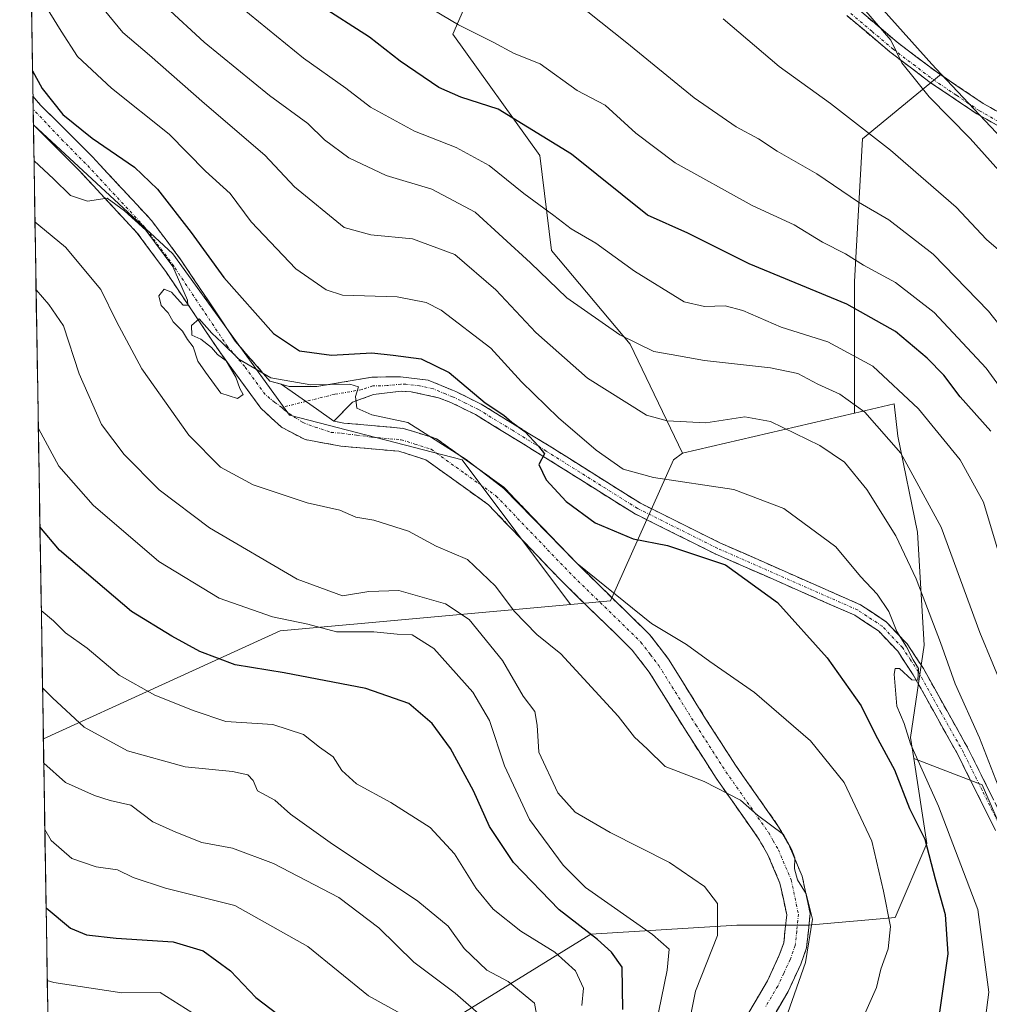
# Model space of a CAD drawing. Units: metres. Extents: x 610039 to 613464, y 4780217 to 4782586.
# Drawn here: x 610069 to 610241, y 4780368 to 4780543 of the extents above; entities that cross this region are included whole.
import ezdxf

# ---------------------------------------------------------------- set-up
doc = ezdxf.new("R2010")
doc.units = ezdxf.units.M
doc.header["$MEASUREMENT"] = 0
doc.linetypes.add('TRAZO_Y_PUNTO', pattern=[1, 0.5, -0.25, 0, -0.25])
doc.linetypes.add('TRAZOSX2', pattern=[1.5, 1, -0.5])
for name, color, linetype, lineweight in [('Arbolado forestal CxS', 92, 'Continuous', 0), ('Camino', 19, 'TRAZOSX2', 0), ('Camino Cxs', 19, 'Continuous', 0), ('Camino eje', 19, 'TRAZO_Y_PUNTO', 0), ('Curva de nivel maestra', 36, 'Continuous', 30), ('Curva de nivel normal', 36, 'Continuous', 0), ('Municipio CxS', 142, 'Continuous', 0), ('Pastizal CxS', 92, 'Continuous', 0)]:
    doc.layers.add(name, color=color, linetype=linetype, lineweight=lineweight)

# ---------------------------------------------------------------- blocks, each defined once
blk = doc.blocks.new('*U162')
at = {"layer": 'Curva de nivel normal', "color": 36, "linetype": 'Continuous', "lineweight": 0}
blk.add_polyline3d([(610244.74, 4780500.41, 415), (610240.96, 4780503.72, 415), (610235.56, 4780509.42, 415), (610223.88, 4780519.56, 415), (610213.26, 4780527.84, 415), (610204.13, 4780534.43, 415), (610194.2, 4780542.89, 415)], dxfattribs=at)
blk = doc.blocks.new('*U171')
at = {"layer": 'Curva de nivel normal', "color": 36, "linetype": 'Continuous', "lineweight": 0}
blk.add_polyline3d([(610218.32, 4780363.97, 370), (610221.42, 4780370.86, 370), (610222.2, 4780374.16, 370), (610223.51, 4780377.73, 370), (610223.91, 4780381.71, 370), (610222.68, 4780387.96, 370), (610220.56, 4780396.83, 370), (610215.65, 4780407.26, 370), (610209.72, 4780414.66, 370), (610199.74, 4780423.24, 370), (610191.79, 4780428.76, 370), (610187.69, 4780431.75, 370), (610181.45, 4780435.53, 370), (610168.24, 4780446.18, 370), (610155.21, 4780459.49, 370), (610148.52, 4780464.64, 370), (610138.18, 4780471.19, 370), (610131.75, 4780472.54, 370), (610129.1, 4780473.74, 370), (610128.84, 4780475.79, 370), (610129.38, 4780477.55, 370), (610127.86, 4780478.01, 370), (610120.96, 4780477.89, 370), (610113.84, 4780479.1, 370), (610108.15, 4780482.42, 370), (610105.14, 4780485.41, 370), (610103.33, 4780487.07, 370), (610101.1, 4780489.58, 370), (610099.71, 4780488.45, 370), (610099.8, 4780486.73, 370), (610101.39, 4780485.98, 370), (610103.28, 4780484.54, 370), (610104.35, 4780483.28, 370), (610105.9, 4780482.16, 370), (610107.63, 4780479.23, 370), (610108.33, 4780477.26, 370), (610108.92, 4780476.19, 370), (610107.89, 4780475.45, 370), (610104.97, 4780476.41, 370), (610102.22, 4780480.11, 370), (610100.83, 4780482.09, 370), (610100.02, 4780484.62, 370), (610099.03, 4780485.96, 370), (610098.16, 4780487.42, 370), (610096.48, 4780489.07, 370), (610095.59, 4780490.65, 370), (610094.34, 4780491.98, 370), (610093.95, 4780493.71, 370), (610094.87, 4780494.86, 370), (610096.2, 4780494.34, 370), (610098.23, 4780492.02, 370), (610099.09, 4780492.02, 370), (610099.05, 4780492.92, 370), (610096.44, 4780498.9, 370), (610091.62, 4780505.37, 370), (610087.86, 4780508.79, 370), (610084.74, 4780511.04, 370), (610081.24, 4780510.51, 370), (610078.26, 4780511.52, 370), (610075.22, 4780514.48, 370), (610071.76, 4780517.63, 370)], dxfattribs=at)
blk = doc.blocks.new('*U173')
at = {"layer": 'Curva de nivel normal', "color": 36, "linetype": 'Continuous', "lineweight": 0}
blk.add_polyline3d([(610249.62, 4780480.48, 410), (610241.33, 4780490.94, 410), (610231.47, 4780501.07, 410), (610223.63, 4780507.18, 410), (610218.21, 4780510.3, 410), (610210.79, 4780515.34, 410), (610203.8, 4780519.4, 410), (610200.43, 4780521.59, 410), (610196.47, 4780523.68, 410), (610189.04, 4780528.87, 410), (610177.04, 4780538.64, 410), (610170.16, 4780544.14, 410)], dxfattribs=at)
blk = doc.blocks.new('*U180')
at = {"layer": 'Curva de nivel normal', "color": 36, "linetype": 'Continuous', "lineweight": 0}
blk.add_polyline3d([(610073.49, 4780410.73, 335), (610077.38, 4780407.26, 335), (610082.53, 4780404.96, 335), (610085.28, 4780404.09, 335), (610088.98, 4780403.24, 335), (610092.89, 4780400.29, 335), (610096.97, 4780398.44, 335), (610101.55, 4780396.62, 335), (610107.01, 4780395.61, 335), (610114.3, 4780392.92, 335), (610125.89, 4780386.84, 335), (610133, 4780381.49, 335), (610139.24, 4780375.37, 335), (610146.6, 4780369.86, 335), (610152.21, 4780364.93, 335)], dxfattribs=at)
blk = doc.blocks.new('*U181')
at = {"layer": 'Curva de nivel normal', "color": 36, "linetype": 'Continuous', "lineweight": 0}
blk.add_polyline3d([(610240.37, 4780362.31, 380), (610241.38, 4780370.06, 380), (610239.44, 4780384.72, 380), (610232.46, 4780403.07, 380), (610227.48, 4780414.12, 380), (610226.34, 4780417.78, 380), (610225.01, 4780420.83, 380), (610224.58, 4780426.54, 380), (610224.71, 4780427.51, 380), (610225.5, 4780427.52, 380), (610227.7, 4780425.49, 380), (610228.78, 4780425.43, 380), (610228.85, 4780427.51, 380), (610227.91, 4780429.08, 380), (610226.73, 4780431.39, 380), (610225.05, 4780434.1, 380), (610223.58, 4780437.64, 380), (610221.55, 4780440.69, 380), (610218.6, 4780443.87, 380), (610214.2, 4780449.14, 380), (610204.97, 4780455.91, 380), (610196.07, 4780459.32, 380), (610181.81, 4780461.42, 380), (610176.4, 4780462.9, 380), (610171.61, 4780466.29, 380), (610164.95, 4780472.05, 380), (610158.34, 4780478.42, 380), (610152.88, 4780484.38, 380), (610144.09, 4780491.17, 380), (610141.45, 4780492.51, 380), (610136.25, 4780493.52, 380), (610126.54, 4780493.82, 380), (610123.66, 4780494.74, 380), (610118.28, 4780498.51, 380), (610110.35, 4780506.81, 380), (610106.62, 4780511.84, 380), (610102.23, 4780515.82, 380), (610095.78, 4780522.37, 380), (610085.54, 4780530.54, 380), (610079.47, 4780536.17, 380), (610076.58, 4780540.7, 380), (610072.55, 4780547.27, 380)], dxfattribs=at)
blk = doc.blocks.new('*U182')
at = {"layer": 'Curva de nivel normal', "color": 36, "linetype": 'Continuous', "lineweight": 0}
blk.add_polyline3d([(610244.16, 4780514.8, 420), (610238.03, 4780521.62, 420), (610230.76, 4780529.03, 420), (610225.9, 4780535.04, 420), (610223.97, 4780539.08, 420), (610217.35, 4780546.82, 420)], dxfattribs=at)
blk = doc.blocks.new('*U190')
at = {"layer": 'Curva de nivel normal', "color": 36, "linetype": 'Continuous', "lineweight": 0}
blk.add_polyline3d([(610169.08, 4780367.65, 345), (610169.38, 4780370.78, 345), (610167.92, 4780373.85, 345), (610164.27, 4780377.12, 345), (610158.21, 4780380.89, 345), (610153.35, 4780384.8, 345), (610150.33, 4780388.48, 345), (610146.47, 4780394.62, 345), (610142.13, 4780399.29, 345), (610135.12, 4780403.75, 345), (610129.05, 4780407.02, 345), (610126.46, 4780409.4, 345), (610124.9, 4780411.84, 345), (610122.46, 4780413.53, 345), (610119.63, 4780415.78, 345), (610114.2, 4780417.6, 345), (610105.81, 4780418.08, 345), (610100.23, 4780419.98, 345), (610093.24, 4780422.8, 345), (610086.89, 4780426.31, 345), (610081.21, 4780431.14, 345), (610077.38, 4780433.85, 345), (610075.24, 4780435.98, 345), (610073.05, 4780437.82, 345)], dxfattribs=at)
blk = doc.blocks.new('*U200')
at = {"layer": 'Curva de nivel normal', "color": 36, "linetype": 'Continuous', "lineweight": 0}
blk.add_polyline3d([(610082.04, 4780547.22, 385), (610087.54, 4780540.45, 385), (610092.29, 4780536.42, 385), (610102.04, 4780527.83, 385), (610112.74, 4780518.64, 385), (610118.02, 4780513.05, 385), (610126.85, 4780505.83, 385), (610131.6, 4780504.5, 385), (610139, 4780503.78, 385), (610146.5, 4780501.05, 385), (610153.77, 4780494.78, 385), (610160.9, 4780487.18, 385), (610170.1, 4780479.04, 385), (610180.54, 4780472.48, 385), (610184.21, 4780471.48, 385), (610191.09, 4780471.15, 385), (610198.04, 4780472.21, 385), (610202.56, 4780471.36, 385), (610211.34, 4780467.12, 385), (610215.76, 4780464.14, 385), (610219.7, 4780459.3, 385), (610224.83, 4780451.1, 385), (610228.49, 4780443.43, 385), (610232.8, 4780432.11, 385), (610235.38, 4780424.78, 385), (610239.7, 4780415.22, 385), (610243.47, 4780405.63, 385)], dxfattribs=at)
blk = doc.blocks.new('*U201')
at = {"layer": 'Curva de nivel normal', "color": 36, "linetype": 'Continuous', "lineweight": 0}
blk.add_polyline3d([(610182.23, 4780364.1, 355), (610184.23, 4780373.98, 355), (610184.58, 4780377.69, 355), (610181.62, 4780380.26, 355), (610169.71, 4780388.64, 355), (610165.76, 4780392.62, 355), (610159.79, 4780400.72, 355), (610155.31, 4780410.25, 355), (610152.66, 4780418.26, 355), (610149.7, 4780423.31, 355), (610142.8, 4780431.06, 355), (610138.95, 4780433.52, 355), (610136.25, 4780433.6, 355), (610132.15, 4780434.05, 355), (610125.52, 4780434, 355), (610120.42, 4780435.37, 355), (610114.15, 4780436.68, 355), (610104.66, 4780439.99, 355), (610093.92, 4780446.52, 355), (610082.24, 4780456.5, 355), (610076.19, 4780463.45, 355), (610072.53, 4780470.16, 355)], dxfattribs=at)
blk = doc.blocks.new('*U203')
at = {"layer": 'Curva de nivel normal', "color": 36, "linetype": 'Continuous', "lineweight": 0}
blk.add_polyline3d([(610140.27, 4780364.38, 330), (610131.19, 4780369.38, 330), (610120.4, 4780378.15, 330), (610107.41, 4780385.46, 330), (610095.14, 4780388.51, 330), (610089.35, 4780390.38, 330), (610086.57, 4780391.75, 330), (610082.82, 4780392.32, 330), (610078.48, 4780393.8, 330), (610074.78, 4780396.97, 330), (610073.68, 4780398.94, 330)], dxfattribs=at)
blk = doc.blocks.new('*U207')
at = {"layer": 'Curva de nivel normal', "color": 36, "linetype": 'Continuous', "lineweight": 0}
blk.add_polyline3d([(610072.12704, 4780494.78054, 360), (610074.41, 4780492.17, 360), (610076.99, 4780488.37, 360), (610079.79, 4780479.82, 360), (610083.75, 4780470.87, 360), (610087.77, 4780465.52, 360), (610094.01, 4780459.27, 360), (610102.94, 4780452.52, 360), (610118.53, 4780443.38, 360), (610126.56, 4780440.41, 360), (610131.22, 4780441.2, 360), (610136.57, 4780441.39, 360), (610144.83, 4780438.99, 360), (610149.04, 4780436.21, 360), (610154.99, 4780428.93, 360), (610158.64, 4780422.58, 360), (610160.7, 4780419.9, 360), (610161.14, 4780417.46, 360), (610161.44, 4780412.64, 360), (610164.82, 4780405.43, 360), (610167.9, 4780402, 360), (610174.12, 4780398.39, 360), (610184.64, 4780393.08, 360), (610190.88, 4780388.82, 360), (610193.2, 4780385.8, 360), (610193.19, 4780380.13, 360), (610189.27, 4780370.21, 360), (610187.58, 4780361.92, 360)], dxfattribs=at)
blk = doc.blocks.new('*U209')
at = {"layer": 'Curva de nivel normal', "color": 36, "linetype": 'Continuous', "lineweight": 0}
blk.add_polyline3d([(610248.48, 4780470.42, 405), (610240.89, 4780480.83, 405), (610231.68, 4780490.7, 405), (610224.81, 4780496.04, 405), (610219.11, 4780499.12, 405), (610215.9, 4780501.17, 405), (610211.82, 4780503.23, 405), (610206.82, 4780506.28, 405), (610199.35, 4780509.74, 405), (610185.68, 4780517.33, 405), (610178.65, 4780522.58, 405), (610173.22, 4780527.54, 405), (610168.25, 4780530.12, 405), (610161.66, 4780534.89, 405), (610157.06, 4780536.73, 405), (610153.34, 4780538.71, 405), (610147.18, 4780541.78, 405), (610136.54, 4780548.13, 405)], dxfattribs=at)
blk = doc.blocks.new('*U213')
at = {"layer": 'Curva de nivel normal', "color": 36, "linetype": 'Continuous', "lineweight": 0}
blk.add_polyline3d([(610074.12, 4780372.09, 320), (610075.25, 4780371.75, 320), (610087.38, 4780369.91, 320), (610094.18, 4780370.01, 320), (610099.82, 4780366.42, 320)], dxfattribs=at)
blk = doc.blocks.new('*U217')
at = {"layer": 'Curva de nivel normal', "color": 36, "linetype": 'Continuous', "lineweight": 0}
blk.add_polyline3d([(610105.27, 4780547.69, 395), (610119.65, 4780535.9, 395), (610127.16, 4780530.59, 395), (610131.56, 4780527.16, 395), (610139.36, 4780522.95, 395), (610146.74, 4780520, 395), (610152.63, 4780516.84, 395), (610158.79, 4780511.83, 395), (610164.12, 4780507.94, 395), (610167.2, 4780505.58, 395), (610171.54, 4780503.06, 395), (610178.44, 4780498.04, 395), (610187.26, 4780492.6, 395), (610190.89, 4780491.78, 395), (610194.53, 4780491.9, 395), (610197.68, 4780491.09, 395), (610204.49, 4780488.14, 395), (610212.77, 4780485.5, 395), (610220.76, 4780481.18, 395), (610228.86, 4780473.63, 395), (610236.26, 4780464.56, 395), (610240.41, 4780457.05, 395), (610247.19, 4780434.48, 395)], dxfattribs=at)
blk = doc.blocks.new('*U218')
at = {"layer": 'Curva de nivel normal', "color": 36, "linetype": 'Continuous', "lineweight": 0}
blk.add_polyline3d([(610071.93, 4780506.8, 365), (610072.62, 4780506.21, 365), (610077.38, 4780502.34, 365), (610083.61, 4780494.79, 365), (610086.4, 4780489.16, 365), (610090.91, 4780480.72, 365), (610099.28, 4780468.93, 365), (610104.88, 4780463.28, 365), (610110.69, 4780460.15, 365), (610120.27, 4780456.92, 365), (610126.1, 4780455.63, 365), (610128.9, 4780454.41, 365), (610132.14, 4780453.84, 365), (610138.28, 4780451.93, 365), (610143.22, 4780449.22, 365), (610148.78, 4780446.88, 365), (610153.76, 4780442.12, 365), (610157.06, 4780437.72, 365), (610161.07, 4780433.57, 365), (610165.36, 4780430.1, 365), (610175.5, 4780419.06, 365), (610178.4, 4780415.34, 365), (610180.65, 4780413.26, 365), (610183.86, 4780410.12, 365), (610190.8, 4780407.45, 365), (610197.25, 4780404.15, 365), (610200.26, 4780401.5, 365), (610204.92, 4780398.05, 365), (610206.34, 4780395.43, 365), (610206.92, 4780393.89, 365), (610206.86, 4780391.92, 365), (610207.37, 4780390, 365), (610208.9, 4780387.48, 365), (610210.05, 4780382.99, 365), (610208.79, 4780375.34, 365), (610205.28, 4780365.22, 365)], dxfattribs=at)
blk = doc.blocks.new('*U224')
at = {"layer": 'Curva de nivel normal', "color": 36, "linetype": 'Continuous', "lineweight": 0}
blk.add_polyline3d([(610244.4, 4780422.78, 390), (610239.79, 4780433.92, 390), (610232.91, 4780452.63, 390), (610225.75, 4780465.77, 390), (610219.37, 4780473.06, 390), (610214.9, 4780476.25, 390), (610210.97, 4780478.02, 390), (610207.43, 4780479.87, 390), (610202.61, 4780480.93, 390), (610190.84, 4780482.19, 390), (610184.97, 4780483.3, 390), (610181.88, 4780483.82, 390), (610175.84, 4780486.78, 390), (610166.41, 4780493.35, 390), (610159.95, 4780499.55, 390), (610150.12, 4780508.54, 390), (610142.43, 4780512.64, 390), (610134.3, 4780515.05, 390), (610127.68, 4780518.22, 390), (610123.34, 4780521.37, 390), (610120.42, 4780524.28, 390), (610113.61, 4780529.27, 390), (610101.98, 4780538.72, 390), (610095.17, 4780545.03, 390)], dxfattribs=at)
blk = doc.blocks.new('*U235')
at = {"layer": 'Curva de nivel maestra', "color": 36, "linetype": 'Continuous', "lineweight": 30}
blk.add_polyline3d([(610071.5, 4780533.63, 375), (610073.21, 4780530.49, 375), (610076.88, 4780525.9, 375), (610082.06, 4780521.67, 375), (610089.62, 4780516.53, 375), (610093.72, 4780512.64, 375), (610099.7, 4780504.96, 375), (610105.5, 4780496.97, 375), (610114.28, 4780487.02, 375), (610118.93, 4780483.93, 375), (610124.63, 4780483.17, 375), (610131.75, 4780483.57, 375), (610135.56, 4780483.16, 375), (610140.56, 4780482.5, 375), (610145.53, 4780480.09, 375), (610151.91, 4780474.71, 375), (610155.22, 4780472.49, 375), (610156.65, 4780471.25, 375), (610158.97, 4780469.58, 375), (610161.4, 4780466.99, 375), (610162.42, 4780465.62, 375), (610161.44, 4780463.74, 375), (610162.73, 4780461.01, 375), (610166.31, 4780457.15, 375), (610171.43, 4780453.36, 375), (610178.22, 4780450.57, 375), (610184.3, 4780449.34, 375), (610194.62, 4780445.9, 375), (610203.84, 4780439.23, 375), (610212.68, 4780429.4, 375), (610218.72, 4780420.88, 375), (610221.27, 4780415.72, 375), (610224.59, 4780409.52, 375), (610227.29, 4780402.67, 375), (610229.98, 4780397.21, 375), (610231.85, 4780390.16, 375), (610233.63, 4780383.83, 375), (610234.07, 4780376.83, 375), (610232.58, 4780366.5, 375)], dxfattribs=at)
blk = doc.blocks.new('*U238')
at = {"layer": 'Curva de nivel maestra', "color": 36, "linetype": 'Continuous', "lineweight": 30}
blk.add_polyline3d([(610073.91, 4780385.04, 325), (610078.24, 4780381.44, 325), (610081.09, 4780380.21, 325), (610086.33, 4780379.64, 325), (610096.48, 4780378.99, 325), (610101.8, 4780377.4, 325), (610106.64, 4780373.81, 325), (610111.16, 4780369.09, 325), (610117.6, 4780364.2, 325)], dxfattribs=at)
blk = doc.blocks.new('*U240')
at = {"layer": 'Curva de nivel maestra', "color": 36, "linetype": 'Continuous', "lineweight": 30}
blk.add_polyline3d([(610241.72, 4780469.66, 400), (610236.26, 4780475.78, 400), (610233.37, 4780479.63, 400), (610230.44, 4780482.63, 400), (610224.77, 4780487.33, 400), (610216.16, 4780492.22, 400), (610198.82, 4780499.37, 400), (610187.89, 4780504.82, 400), (610180.73, 4780507.99, 400), (610167.24, 4780518.87, 400), (610154.24, 4780526.82, 400), (610147.56, 4780528.94, 400), (610143.7, 4780530.68, 400), (610136.78, 4780535.35, 400), (610131.38, 4780539.62, 400), (610122.3, 4780545.4, 400)], dxfattribs=at)
blk = doc.blocks.new('*U241')
at = {"layer": 'Curva de nivel maestra', "color": 36, "linetype": 'Continuous', "lineweight": 30}
blk.add_polyline3d([(610176.38, 4780366.98, 350), (610176.21, 4780374.49, 350), (610174.34, 4780377.13, 350), (610171.84, 4780379.4, 350), (610165.02, 4780384.67, 350), (610156.95, 4780393.1, 350), (610152.7, 4780399.46, 350), (610149.84, 4780405.78, 350), (610145.73, 4780413.33, 350), (610142.48, 4780417.76, 350), (610138.34, 4780421.28, 350), (610130.7, 4780423.98, 350), (610116.22, 4780426.72, 350), (610107.5, 4780428.16, 350), (610101.24, 4780430.51, 350), (610096.22, 4780433.26, 350), (610089.06, 4780437.66, 350), (610076.28, 4780448.54, 350), (610072.81, 4780452.66, 350)], dxfattribs=at)

msp = doc.modelspace()

# ---------------------------------------------------------------- linework, layer by layer
at = {"layer": 'Arbolado forestal CxS', "color": 92, "linetype": 'Continuous', "lineweight": 0}
for points in [[(610167.06, 4780438.87, 368.29), (610147.82, 4780464.58, 368.86), (610117.17, 4780472.49, 369.27), (610096.4, 4780501.17, 371.19), (610071.65, 4780524.08, 370.53), (610069.21, 4780674.48, 421.75), (610089.31, 4780661.75, 422.69), (610116.35, 4780645.84, 427.83), (610136.83, 4780615.35, 426.75), (610162.16, 4780576.67, 418.02), (610146.15, 4780540.14, 402.85), (610161.63, 4780518.6, 397.43), (610163.66, 4780501.76, 391.69), (610177.67, 4780485.11, 388.88), (610186.94, 4780465.74, 380.46), (610185.34, 4780464.57, 379.66), (610174.15, 4780439.51, 369.11), (610167.06, 4780438.87, 368.29)], [(610073.42, 4780415.05, 336.03), (610071.65, 4780524.08, 370.53), (610096.4, 4780501.17, 371.19), (610117.17, 4780472.49, 369.27), (610147.82, 4780464.58, 368.86), (610167.06, 4780438.87, 368.29), (610115.49, 4780434.23, 352.16), (610073.42, 4780415.05, 336.03)]]:
    msp.add_polyline3d(points, close=True, dxfattribs=at)
for points in [[(610069.21, 4780674.48, 421.75), (610089.31, 4780661.75, 422.69), (610116.35, 4780645.84, 427.83), (610136.83, 4780615.35, 426.75), (610162.16, 4780576.67, 418.02), (610146.15, 4780540.14, 402.85), (610161.63, 4780518.6, 397.43), (610163.66, 4780501.76, 391.69), (610177.67, 4780485.11, 388.88), (610186.94, 4780465.74, 380.46)], [(610069.21, 4780674.48, 421.75), (610071.65, 4780524.08, 370.53)], [(610187.18, 4780659.9, 395.75), (610172.41, 4780633.03, 409.04), (610163.2, 4780626.86, 414.94), (610165.12, 4780609.61, 417.88), (610179.5, 4780590.44, 417.27), (610195.8, 4780572.22, 417.39), (610214.97, 4780553.05, 420.21), (610231.27, 4780534.83, 420.96), (610232.93, 4780533.07, 421.26)], [(610537.22, 4780370.15, 480.5), (610505.76, 4780382.55, 471.51), (610473.89, 4780392.72, 462.67), (610472.23, 4780393.25, 462.11), (610464.73, 4780395.65, 460.39), (610438.6, 4780379.32, 449.06), (610415.35, 4780385.78, 445.66), (610372.73, 4780401.92, 440.77), (610350.77, 4780419.36, 440.41), (610332.1, 4780445.28, 438.94), (610309.44, 4780461.34, 435.1), (610279.73, 4780489.11, 427.49), (610270.74, 4780508.02, 427.61), (610246.61, 4780518.54, 421.62), (610232.93, 4780533.07, 421.26), (610231.27, 4780534.83, 420.96), (610214.97, 4780553.05, 420.21)], [(610250.63, 4780382.99, 387.5), (610240.18, 4780406.87, 383.93), (610228.04, 4780411.54, 379.73), (610227.46, 4780415.28, 380.67), (610229.89, 4780431.68, 382.88), (610228.68, 4780451.71, 387.54), (610225.23, 4780468.78, 390.63), (610224.58, 4780474.53, 392.56), (610217.53, 4780472.88, 388.14), (610217.53, 4780496.23, 401.02), (610218.94, 4780521.55, 413.63), (610232.93, 4780533.07, 421.26), (610246.61, 4780518.54, 421.62)], [(610232.93, 4780533.07, 421.26), (610218.94, 4780521.55, 413.63), (610217.53, 4780496.23, 401.02), (610217.53, 4780472.88, 388.14)], [(610232.93, 4780533.07, 421.26), (610246.61, 4780518.54, 421.62), (610270.74, 4780508.02, 427.61), (610279.73, 4780489.11, 427.49), (610309.44, 4780461.34, 435.1), (610332.1, 4780445.28, 438.94), (610350.77, 4780419.36, 440.41), (610372.73, 4780401.92, 440.77), (610415.35, 4780385.78, 445.66), (610438.6, 4780379.32, 449.06), (610464.73, 4780395.65, 460.39), (610472.23, 4780393.25, 462.11), (610473.89, 4780392.72, 462.67), (610505.76, 4780382.55, 471.51), (610537.22, 4780370.15, 480.5)], [(610232.93, 4780533.07, 421.26), (610246.61, 4780518.54, 421.62), (610270.74, 4780508.02, 427.61), (610279.73, 4780489.11, 427.49), (610309.44, 4780461.34, 435.1), (610332.1, 4780445.28, 438.94), (610350.77, 4780419.36, 440.41), (610372.73, 4780401.92, 440.77), (610415.35, 4780385.78, 445.66), (610438.6, 4780379.32, 449.06), (610464.73, 4780395.65, 460.39), (610472.23, 4780393.25, 462.11), (610473.89, 4780392.72, 462.67), (610505.76, 4780382.55, 471.51), (610537.22, 4780370.15, 480.5)], [(610071.65, 4780524.08, 370.53), (610096.4, 4780501.17, 371.19), (610117.17, 4780472.49, 369.27), (610147.82, 4780464.58, 368.86), (610167.06, 4780438.87, 368.29)], [(610071.65, 4780524.08, 370.53), (610096.4, 4780501.17, 371.19), (610117.17, 4780472.49, 369.27), (610147.82, 4780464.58, 368.86), (610167.06, 4780438.87, 368.29)], [(610071.65, 4780524.08, 370.53), (610073.42, 4780415.05, 336.03)], [(610075.64, 4780278.06, 292.36), (610073.42, 4780415.05, 336.03), (610115.49, 4780434.23, 352.16), (610167.06, 4780438.87, 368.29), (610174.15, 4780439.51, 369.11), (610185.34, 4780464.57, 379.66), (610186.94, 4780465.74, 380.46), (610217.53, 4780472.88, 388.14), (610224.58, 4780474.53, 392.56), (610225.23, 4780468.78, 390.63), (610228.68, 4780451.71, 387.54), (610229.89, 4780431.68, 382.88), (610227.46, 4780415.28, 380.67), (610228.04, 4780411.54, 379.73), (610230.34, 4780396.47, 376.43), (610224.73, 4780383.32, 371.45), (610209.27, 4780381.92, 365.99), (610203.18, 4780381.92, 363.65), (610202.21, 4780381.92, 363.36), (610196.63, 4780381.92, 362.76), (610170.67, 4780380.33, 348.96), (610123.5, 4780351.24, 316.48)], [(610228.04, 4780411.54, 379.73), (610227.46, 4780415.28, 380.67), (610229.89, 4780431.68, 382.88), (610228.68, 4780451.71, 387.54), (610225.23, 4780468.78, 390.63), (610224.58, 4780474.53, 392.56), (610217.53, 4780472.88, 388.14)], [(610228.04, 4780411.54, 379.73), (610227.46, 4780415.28, 380.67), (610229.89, 4780431.68, 382.88), (610228.68, 4780451.71, 387.54), (610225.23, 4780468.78, 390.63), (610224.58, 4780474.53, 392.56), (610217.53, 4780472.88, 388.14)], [(610217.53, 4780472.88, 388.14), (610186.94, 4780465.74, 380.46)], [(610186.94, 4780465.74, 380.46), (610185.34, 4780464.57, 379.66), (610174.15, 4780439.51, 369.11), (610167.06, 4780438.87, 368.29)], [(610186.94, 4780465.74, 380.46), (610185.34, 4780464.57, 379.66), (610174.15, 4780439.51, 369.11), (610167.06, 4780438.87, 368.29)], [(610167.06, 4780438.87, 368.29), (610115.49, 4780434.23, 352.16), (610073.42, 4780415.05, 336.03)], [(610167.06, 4780438.87, 368.29), (610115.49, 4780434.23, 352.16), (610073.42, 4780415.05, 336.03)], [(610073.42, 4780415.05, 336.03), (610075.64, 4780278.06, 292.36)], [(610368.53, 4780221.91, 354.55), (610091.81, 4780217.37, 295.59), (610091.81, 4780217.37, 295.59), (610080.42, 4780251.51, 299.45), (610082.38, 4780272.06, 298.34), (610077.36, 4780278.91, 293.27), (610082.25, 4780281.32, 296.87), (610088.91, 4780302.5, 297.59), (610102.27, 4780316.65, 303.27), (610111.7, 4780328.44, 304.49), (610123.5, 4780351.24, 316.48), (610170.67, 4780380.33, 348.96), (610196.63, 4780381.92, 362.76), (610202.21, 4780381.92, 363.36), (610203.18, 4780381.92, 363.65), (610209.27, 4780381.92, 365.99), (610224.73, 4780383.32, 371.45), (610230.34, 4780396.47, 376.43), (610228.04, 4780411.54, 379.73), (610240.18, 4780406.87, 383.93), (610250.63, 4780382.99, 387.5)], [(610228.04, 4780411.54, 379.73), (610230.34, 4780396.47, 376.43), (610224.73, 4780383.32, 371.45), (610209.27, 4780381.92, 365.99), (610203.18, 4780381.92, 363.65), (610202.21, 4780381.92, 363.36), (610196.63, 4780381.92, 362.76), (610170.67, 4780380.33, 348.96), (610123.5, 4780351.24, 316.48), (610111.7, 4780328.44, 304.49), (610102.27, 4780316.65, 303.27), (610088.91, 4780302.5, 297.59), (610082.25, 4780281.32, 296.87), (610077.36, 4780278.91, 293.27)], [(610228.04, 4780411.54, 379.73), (610230.34, 4780396.47, 376.43), (610224.73, 4780383.32, 371.45), (610209.27, 4780381.92, 365.99), (610203.18, 4780381.92, 363.65), (610202.21, 4780381.92, 363.36), (610196.63, 4780381.92, 362.76), (610170.67, 4780380.33, 348.96), (610123.5, 4780351.24, 316.48), (610111.7, 4780328.44, 304.49), (610102.27, 4780316.65, 303.27), (610088.91, 4780302.5, 297.59), (610082.25, 4780281.32, 296.87), (610077.36, 4780278.91, 293.27)], [(610228.04, 4780411.54, 379.73), (610240.18, 4780406.87, 383.93), (610250.63, 4780382.99, 387.5), (610255.11, 4780356.12, 388.67), (610268.54, 4780341.2, 389.64), (610292.42, 4780333.73, 391.33), (610317.8, 4780333.73, 394.4), (610340.19, 4780321.79, 395.57), (610359.59, 4780311.34, 397.63), (610383.48, 4780309.85, 400.16), (610402.88, 4780303.88, 403.59), (610420.79, 4780300.89, 404.28), (610430.89, 4780300.89, 405.14)], [(610228.04, 4780411.54, 379.73), (610240.18, 4780406.87, 383.93), (610250.63, 4780382.99, 387.5), (610255.11, 4780356.12, 388.67), (610268.54, 4780341.2, 389.64), (610292.42, 4780333.73, 391.33), (610317.8, 4780333.73, 394.4), (610340.19, 4780321.79, 395.57), (610359.59, 4780311.34, 397.63), (610383.48, 4780309.85, 400.16), (610402.88, 4780303.88, 403.59), (610420.79, 4780300.89, 404.28), (610430.89, 4780300.89, 405.14)]]:
    msp.add_polyline3d(points, dxfattribs=at)
at = {"layer": 'Camino', "color": 19, "linetype": 'TRAZOSX2', "lineweight": 0}
for points in [[(610217.66, 4780545.01), (610225.11, 4780538.71), (610232.23, 4780533.33), (610240.36, 4780527.84), (610244.11, 4780525.74), (610248.45, 4780523.69), (610252.95, 4780522.02), (610279.86, 4780513.36), (610284.6, 4780511.02), (610288.89, 4780508.04), (610312.69, 4780488.14), (610320.79, 4780482.46), (610327.92, 4780476.99), (610331.6, 4780473.36), (610351.63, 4780449.21), (610359.41, 4780440.87), (610363.09, 4780438.02), (610371.24, 4780432.72), (610379.15, 4780428.66), (610380.62, 4780427.65)], [(610243.13, 4780523.82), (610239.23, 4780526), (610230.98, 4780531.58), (610223.76, 4780537.03), (610216.17, 4780543.44)], [(610071.57, 4780529.14), (610071.61, 4780526.85)], [(610071.57, 4780529.14), (610072.92, 4780527.56), (610082.14, 4780518.37), (610092.7, 4780507), (610097.96, 4780499.93), (610107.51, 4780485.66), (610113.64, 4780478.56), (610115.69, 4780478.02)], [(610071.61, 4780526.85), (610071.65, 4780524.05)], [(610197.64, 4780364.57), (610202.04, 4780372.07), (610204.15, 4780376.59), (610204.94, 4780378.82), (610205.47, 4780383.8), (610204.27, 4780389.38), (610202.13, 4780394.42), (610200.53, 4780397.22), (610192.95, 4780408.04), (610187.58, 4780416.39), (610181.05, 4780426.85), (610178.02, 4780430.8), (610165.34, 4780443.18), (610152.51, 4780456.57), (610141.37, 4780464.58), (610136.59, 4780466.09), (610126.27, 4780467), (610119.9, 4780468.15), (610115.72, 4780470.34), (610112.04, 4780473.76), (610104.74, 4780483.72), (610095.19, 4780497.98), (610090.09, 4780504.83), (610079.71, 4780516.02), (610071.66, 4780524.04), (610071.65, 4780524.05)], [(610115.69, 4780478.02), (610117.07, 4780477.61), (610122.01, 4780477.58), (610131.75, 4780479.24), (610136.86, 4780479.32), (610141.77, 4780478.74), (610146.1, 4780476.92), (610146.68, 4780476.69), (610151.21, 4780474.44), (610163.29, 4780467.03), (610179.48, 4780456.86), (610193.68, 4780449.79), (610218.58, 4780438.84), (610223.13, 4780435.83), (610226.85, 4780431.89), (610229.75, 4780427.5), (610237.79, 4780413.11), (610244.45, 4780399.72)], [(610242.57, 4780398.74), (610235.91, 4780412.12), (610227.94, 4780426.4), (610225.18, 4780430.57), (610221.76, 4780434.19), (610217.56, 4780436.97), (610192.78, 4780447.87), (610178.44, 4780455.01), (610162.17, 4780465.23), (610150.19, 4780472.59), (610145.83, 4780474.75), (610143.62, 4780475.59), (610138.75, 4780476.65), (610137, 4780476.74), (610132.09, 4780476.15), (610128.33, 4780474.83), (610125.01, 4780471.42)], [(610125.01, 4780471.42), (610126.81, 4780471.1), (610137.4, 4780470.16), (610143.25, 4780468.32), (610155.23, 4780459.7), (610168.28, 4780446.08), (610181.12, 4780433.55), (610184.45, 4780429.2), (610191.07, 4780418.6), (610196.38, 4780410.34), (610204.03, 4780399.43), (610205.83, 4780396.26), (610208.22, 4780390.63), (610209.64, 4780384.02), (610209, 4780377.9), (610207.98, 4780375.02), (610205.7, 4780370.15), (610201.44, 4780362.88)]]:
    msp.add_lwpolyline(points, dxfattribs=at)
at = {"layer": 'Camino Cxs', "color": 19, "linetype": 'Continuous', "lineweight": 0}
for points in [[(610217.66, 4780545.01, 419.56), (610221.39, 4780541.86, 419.88), (610225.11, 4780538.71, 419.96), (610228.67, 4780536.02, 420.48), (610232.23, 4780533.33, 420.87), (610236.3, 4780530.59, 421.6), (610240.36, 4780527.84, 421.98), (610244.11, 4780525.74, 422.6)], [(610243.13, 4780523.82, 422.16), (610239.23, 4780526, 421.52), (610235.11, 4780528.79, 421.06), (610230.98, 4780531.58, 420.34), (610227.37, 4780534.31, 419.97), (610223.76, 4780537.03, 419.59), (610219.97, 4780540.24, 419.54), (610216.17, 4780543.44, 419.11)], [(610197.64, 4780364.57, 363.14), (610199.84, 4780368.32, 363.18), (610202.04, 4780372.07, 363.19), (610204.15, 4780376.59, 363.32), (610204.94, 4780378.82, 363.33), (610205.21, 4780381.31, 363.44), (610205.47, 4780383.8, 363.62), (610204.87, 4780386.59, 363.91), (610204.27, 4780389.38, 364.21), (610203.2, 4780391.9, 364.32), (610202.13, 4780394.42, 364.41), (610200.53, 4780397.22, 364.34), (610198, 4780400.83, 364.39), (610195.48, 4780404.43, 364.64), (610192.95, 4780408.04, 365.2), (610190.27, 4780412.22, 365.73), (610187.58, 4780416.39, 366.35), (610185.4, 4780419.88, 366.88), (610183.23, 4780423.36, 367.41), (610181.05, 4780426.85, 367.75), (610178.02, 4780430.8, 368.37), (610174.85, 4780433.9, 368.59), (610171.68, 4780436.99, 368.71), (610168.51, 4780440.09, 369.23), (610165.34, 4780443.18, 368.61), (610162.13, 4780446.53, 368.53), (610158.93, 4780449.88, 368.53), (610155.72, 4780453.22, 368.03), (610152.51, 4780456.57, 368.17), (610148.8, 4780459.24, 368.23), (610145.08, 4780461.91, 368.1), (610141.37, 4780464.58, 368.49), (610138.98, 4780465.34, 368.42), (610136.59, 4780466.09, 368.19), (610133.15, 4780466.39, 368.37), (610129.71, 4780466.7, 368.53), (610126.27, 4780467, 368.68), (610123.09, 4780467.58, 368.92), (610119.9, 4780468.15, 369.13), (610115.72, 4780470.34, 369.47), (610113.88, 4780472.05, 369.61), (610112.04, 4780473.76, 369.7), (610109.61, 4780477.08, 369.82), (610107.17, 4780480.4, 370.06), (610104.74, 4780483.72, 369.94), (610102.35, 4780487.29, 370.14), (610099.97, 4780490.85, 370.43), (610097.58, 4780494.42, 370.25), (610095.19, 4780497.98, 369.55), (610092.64, 4780501.41, 369.92), (610090.09, 4780504.83, 369.75), (610087.5, 4780507.63, 369.96), (610084.9, 4780510.43, 369.99), (610082.31, 4780513.22, 370.17), (610079.71, 4780516.02, 370.81), (610077.03, 4780518.69, 370.67), (610074.34, 4780521.37, 370.64), (610071.66, 4780524.04, 370.62), (610071.65, 4780524.05, 370.62), (610071.57, 4780529.14, 371.88), (610072.92, 4780527.56, 372.31), (610075.99, 4780524.5, 372.13), (610079.07, 4780521.43, 372.6), (610082.14, 4780518.37, 372.4), (610084.78, 4780515.53, 371.84), (610087.42, 4780512.69, 371.22), (610090.06, 4780509.84, 371.7), (610092.7, 4780507, 371.68), (610095.33, 4780503.47, 372.21), (610097.96, 4780499.93, 371.42), (610100.35, 4780496.36, 371.78), (610102.74, 4780492.8, 372.21), (610105.12, 4780489.23, 371.84), (610107.51, 4780485.66, 371.29), (610110.58, 4780482.11, 371.1), (610113.64, 4780478.56, 369.88), (610115.69, 4780478.02, 369.84), (610115.69, 4780478.02, 369.84), (610118.8, 4780475.82, 369.65), (610121.91, 4780473.62, 369.27), (610125.01, 4780471.42, 369.12), (610126.81, 4780471.1, 369.1), (610130.34, 4780470.79, 369.33), (610133.87, 4780470.47, 369.16), (610137.4, 4780470.16, 369.12), (610140.33, 4780469.24, 369.52), (610143.25, 4780468.32, 370), (610147.24, 4780465.45, 369.54), (610151.24, 4780462.57, 370.4), (610155.23, 4780459.7, 370.14), (610158.49, 4780456.3, 370.16), (610161.76, 4780452.89, 370.12), (610165.02, 4780449.49, 370.41), (610168.28, 4780446.08, 370.29), (610171.49, 4780442.95, 370.01), (610174.7, 4780439.82, 369.91), (610177.91, 4780436.68, 369.58), (610181.12, 4780433.55, 369.2), (610182.79, 4780431.38, 368.82), (610184.45, 4780429.2, 368.28), (610186.66, 4780425.67, 367.75), (610188.86, 4780422.13, 367.55), (610191.07, 4780418.6, 366.74), (610193.73, 4780414.47, 366.4), (610196.38, 4780410.34, 365.76), (610198.93, 4780406.7, 365.54), (610201.48, 4780403.07, 365.36), (610204.03, 4780399.43, 365.14), (610205.83, 4780396.26, 365.01), (610207.03, 4780393.45, 365.1), (610208.22, 4780390.63, 365.19), (610208.93, 4780387.33, 365.04), (610209.64, 4780384.02, 364.83), (610209.32, 4780380.96, 364.79), (610209, 4780377.9, 364.78), (610207.98, 4780375.02, 364.38), (610206.84, 4780372.59, 364.02), (610205.7, 4780370.15, 364.22), (610203.57, 4780366.52, 364)], [(610242.57, 4780398.74, 382.62), (610240.35, 4780403.2, 381.7), (610238.13, 4780407.66, 382.05), (610235.91, 4780412.12, 380.91), (610233.92, 4780415.69, 381.32), (610231.93, 4780419.26, 380.65), (610229.93, 4780422.83, 380.1), (610227.94, 4780426.4, 380.39), (610226.56, 4780428.49, 379.68), (610225.18, 4780430.57, 379.77), (610221.76, 4780434.19, 379.18), (610219.66, 4780435.58, 378.62), (610217.56, 4780436.97, 378.37), (610213.43, 4780438.79, 377.57), (610209.3, 4780440.6, 376.81), (610205.17, 4780442.42, 376.22), (610201.04, 4780444.24, 375.58), (610196.91, 4780446.05, 375.3), (610192.78, 4780447.87, 375.11), (610189.2, 4780449.66, 375.22), (610185.61, 4780451.44, 375.62), (610182.03, 4780453.23, 376.15), (610178.44, 4780455.01, 376.23), (610174.37, 4780457.57, 376.11), (610170.31, 4780460.12, 376.09), (610166.24, 4780462.68, 375.34), (610162.17, 4780465.23, 375.22), (610158.18, 4780467.68, 374.09), (610154.18, 4780470.14, 373.96), (610150.19, 4780472.59, 372.42), (610145.83, 4780474.75, 372.27), (610143.62, 4780475.59, 372.04), (610138.75, 4780476.65, 370.99), (610137, 4780476.74, 370.56), (610132.09, 4780476.15, 370.31), (610128.33, 4780474.83, 369.82), (610125.01, 4780471.42, 369.12), (610121.91, 4780473.62, 369.27), (610118.8, 4780475.82, 369.65), (610115.69, 4780478.02, 369.84), (610117.07, 4780477.61, 369.83), (610122.01, 4780477.58, 369.96), (610126.88, 4780478.41, 369.95), (610131.75, 4780479.24, 370.76), (610134.31, 4780479.28, 371.07), (610136.86, 4780479.32, 371.43), (610141.77, 4780478.74, 372.23), (610146.1, 4780476.92, 373.13), (610146.68, 4780476.69, 373.24), (610148.95, 4780475.57, 373.48), (610151.21, 4780474.44, 373.24), (610155.24, 4780471.97, 375.03), (610159.26, 4780469.5, 375.15), (610163.29, 4780467.03, 375.95), (610167.34, 4780464.49, 376.3), (610171.39, 4780461.95, 376.6), (610175.43, 4780459.4, 376.96), (610179.48, 4780456.86, 376.65), (610183.03, 4780455.09, 376.74), (610186.58, 4780453.33, 376.48), (610190.13, 4780451.56, 376.01), (610193.68, 4780449.79, 375.89), (610197.83, 4780447.97, 376.1), (610201.98, 4780446.14, 376.38), (610206.13, 4780444.32, 376.93), (610210.28, 4780442.49, 377.55), (610214.43, 4780440.67, 378.21), (610218.58, 4780438.84, 378.89), (610220.86, 4780437.34, 378.99), (610223.13, 4780435.83, 379.77), (610224.99, 4780433.86, 380.04), (610226.85, 4780431.89, 380.35), (610228.3, 4780429.7, 381.03), (610229.75, 4780427.5, 381.44), (610231.76, 4780423.9, 380.55), (610233.77, 4780420.31, 381.89), (610235.78, 4780416.71, 382.03), (610237.79, 4780413.11, 381.94), (610240.01, 4780408.65, 383.28), (610242.23, 4780404.18, 382.8)]]:
    msp.add_polyline3d(points, dxfattribs=at)
at = {"layer": 'Camino eje', "color": 19, "linetype": 'TRAZO_Y_PUNTO', "lineweight": 0}
for points in [[(610216.85, 4780543.83), (610220.64, 4780540.62), (610224.37, 4780537.47), (610227.98, 4780534.75), (610231.54, 4780532.06), (610235.6, 4780529.31), (610239.73, 4780526.52), (610243.55, 4780524.38)], [(610115.78, 4780473.88), (610114.51, 4780474.77), (610112.84, 4780476.16), (610109.19, 4780481.14), (610106.13, 4780484.69), (610101.35, 4780491.82), (610096.58, 4780498.96), (610091.4, 4780505.92), (610086.12, 4780511.6), (610080.93, 4780517.2), (610076.9, 4780521.21), (610071.61, 4780526.85)], [(610243.51, 4780399.23), (610240.18, 4780405.92), (610236.85, 4780412.62), (610232.87, 4780419.76), (610228.85, 4780426.95), (610227.47, 4780429.04), (610226.02, 4780431.23), (610222.45, 4780435.01), (610218.07, 4780437.91), (610193.23, 4780448.83), (610178.96, 4780455.94), (610162.73, 4780466.13), (610156.74, 4780469.81), (610150.7, 4780473.52), (610148.52, 4780474.6), (610146.11, 4780475.78), (610144.86, 4780476.26), (610142.7, 4780477.17), (610140.26, 4780477.7), (610137.81, 4780477.99), (610136.93, 4780478.03), (610134.48, 4780477.74), (610131.92, 4780477.7), (610130.04, 4780477.04), (610125.17, 4780476.21), (610120.04, 4780474.94)], [(610120.04, 4780474.94), (610115.78, 4780473.88)], [(610115.78, 4780473.88), (610116.17, 4780473.43), (610118.09, 4780472.11), (610119.54, 4780471.19), (610121.68, 4780470.39), (610124.54, 4780469.44), (610126.44, 4780469.28), (610129.06, 4780468.96), (610131.7, 4780468.6), (610137, 4780468.13), (610139.39, 4780467.37), (610142.31, 4780466.45), (610148.3, 4780462.14), (610153.87, 4780458.14), (610166.81, 4780444.63), (610173.15, 4780438.44), (610179.57, 4780432.18), (610181.24, 4780430), (610182.75, 4780428.03), (610189.33, 4780417.5), (610194.67, 4780409.19), (610198.46, 4780403.78), (610202.28, 4780398.33), (610203.08, 4780396.93), (610203.98, 4780395.34), (610206.25, 4780390.01), (610207.56, 4780383.91), (610207.24, 4780380.85), (610206.97, 4780378.36), (610206.07, 4780375.81), (610204.93, 4780373.37), (610203.87, 4780371.11), (610201.74, 4780367.48)]]:
    msp.add_lwpolyline(points, dxfattribs=at)
at = {"layer": 'Curva de nivel normal', "color": 36, "linetype": 'Continuous', "lineweight": 0}
msp.add_polyline3d([(610161.79, 4780361.95, 340), (610160.65, 4780368.08, 340), (610156.01, 4780371.95, 340), (610152.18, 4780373.96, 340), (610148.17, 4780377.81, 340), (610145.33, 4780381.78, 340), (610139.94, 4780386.22, 340), (610124.34, 4780396.61, 340), (610117.33, 4780401.67, 340), (610114.54, 4780404.12, 340), (610111.47, 4780405.81, 340), (610110.7, 4780407.62, 340), (610109.72, 4780408.65, 340), (610107.01, 4780409.23, 340), (610098.62, 4780410.04, 340), (610088.37, 4780412.92, 340), (610080.69, 4780417.12, 340), (610075.05, 4780422.33, 340), (610073.27, 4780424.06, 340)], dxfattribs=at)
at = {"layer": 'Municipio CxS', "color": 142, "linetype": 'Continuous', "lineweight": 0}
msp.add_polyline3d([(610074.2, 4780367.03, 317.13), (610074.12, 4780372.02, 319.86), (610074.04, 4780377.02, 322.36), (610073.96, 4780382.02, 323.8), (610073.87, 4780387.01, 325.65), (610073.79, 4780392.01, 327.73), (610073.71, 4780397.01, 329.42), (610073.63, 4780402, 331.27), (610073.55, 4780407, 333.68), (610073.47, 4780412, 335.57), (610073.39, 4780416.99, 337.19), (610073.31, 4780421.99, 339.09), (610073.23, 4780426.99, 340.93), (610073.15, 4780431.99, 342.66), (610073.06, 4780436.98, 344.59), (610072.98, 4780441.98, 346.32), (610072.9, 4780446.98, 348.19), (610072.82, 4780451.97, 349.72), (610072.74, 4780456.97, 351.43), (610072.66, 4780461.97, 352.97), (610072.58, 4780466.96, 354.12), (610072.5, 4780471.96, 355.15), (610072.42, 4780476.96, 356.05), (610072.34, 4780481.95, 356.45), (610072.25, 4780486.95, 357.25), (610072.17, 4780491.95, 358.66), (610072.09, 4780496.94, 360.2), (610072.01, 4780501.94, 362.3), (610071.93, 4780506.94, 364.57), (610071.85, 4780511.94, 366.93), (610071.77, 4780516.93, 369.13), (610071.69, 4780521.93, 370.29), (610071.61, 4780526.93, 371.19), (610071.52, 4780531.92, 373.61), (610071.44, 4780536.92, 376.07), (610071.36, 4780541.92, 378), (610071.28, 4780546.91, 379.26)], dxfattribs=at)
at = {"layer": 'Pastizal CxS', "color": 92, "linetype": 'Continuous', "lineweight": 0}
for points in [[(610069.21, 4780674.48, 421.75), (610089.31, 4780661.75, 422.69), (610116.35, 4780645.84, 427.83), (610136.83, 4780615.35, 426.75), (610162.16, 4780576.67, 418.02), (610146.15, 4780540.14, 402.85), (610161.63, 4780518.6, 397.43), (610163.66, 4780501.76, 391.69), (610177.67, 4780485.11, 388.88), (610186.94, 4780465.74, 380.46)], [(610187.18, 4780659.9, 395.75), (610172.41, 4780633.03, 409.04), (610163.2, 4780626.86, 414.94), (610165.12, 4780609.61, 417.88), (610179.5, 4780590.44, 417.27), (610195.8, 4780572.22, 417.39), (610214.97, 4780553.05, 420.21), (610231.27, 4780534.83, 420.96), (610232.93, 4780533.07, 421.26)], [(610214.97, 4780553.05, 420.21), (610231.27, 4780534.83, 420.96), (610232.93, 4780533.07, 421.26), (610218.94, 4780521.55, 413.63), (610217.53, 4780496.23, 401.02), (610217.53, 4780472.88, 388.14), (610186.94, 4780465.74, 380.46), (610186.94, 4780465.74, 380.46), (610177.67, 4780485.11, 388.88), (610163.66, 4780501.76, 391.69), (610161.63, 4780518.6, 397.43), (610146.15, 4780540.14, 402.85), (610162.16, 4780576.67, 418.02)], [(610232.93, 4780533.07, 421.26), (610218.94, 4780521.55, 413.63), (610217.53, 4780496.23, 401.02), (610217.53, 4780472.88, 388.14)], [(610217.53, 4780472.88, 388.14), (610186.94, 4780465.74, 380.46)]]:
    msp.add_polyline3d(points, dxfattribs=at)

# ---------------------------------------------------------------- block references
at = {"layer": 'Curva de nivel maestra', "color": 36, "linetype": 'Continuous', "lineweight": 30}
for name in ['*U240', '*U235', '*U241', '*U238']:
    msp.add_blockref(name, (0, 0), dxfattribs=at)
at = {"layer": 'Curva de nivel normal', "color": 36, "linetype": 'Continuous', "lineweight": 0}
for name in ['*U182', '*U162', '*U173', '*U209', '*U217', '*U224', '*U200', '*U181', '*U171', '*U218', '*U207', '*U201', '*U190', '*U180', '*U203', '*U213']:
    msp.add_blockref(name, (0, 0), dxfattribs=at)

doc.saveas('drawing.dxf')
